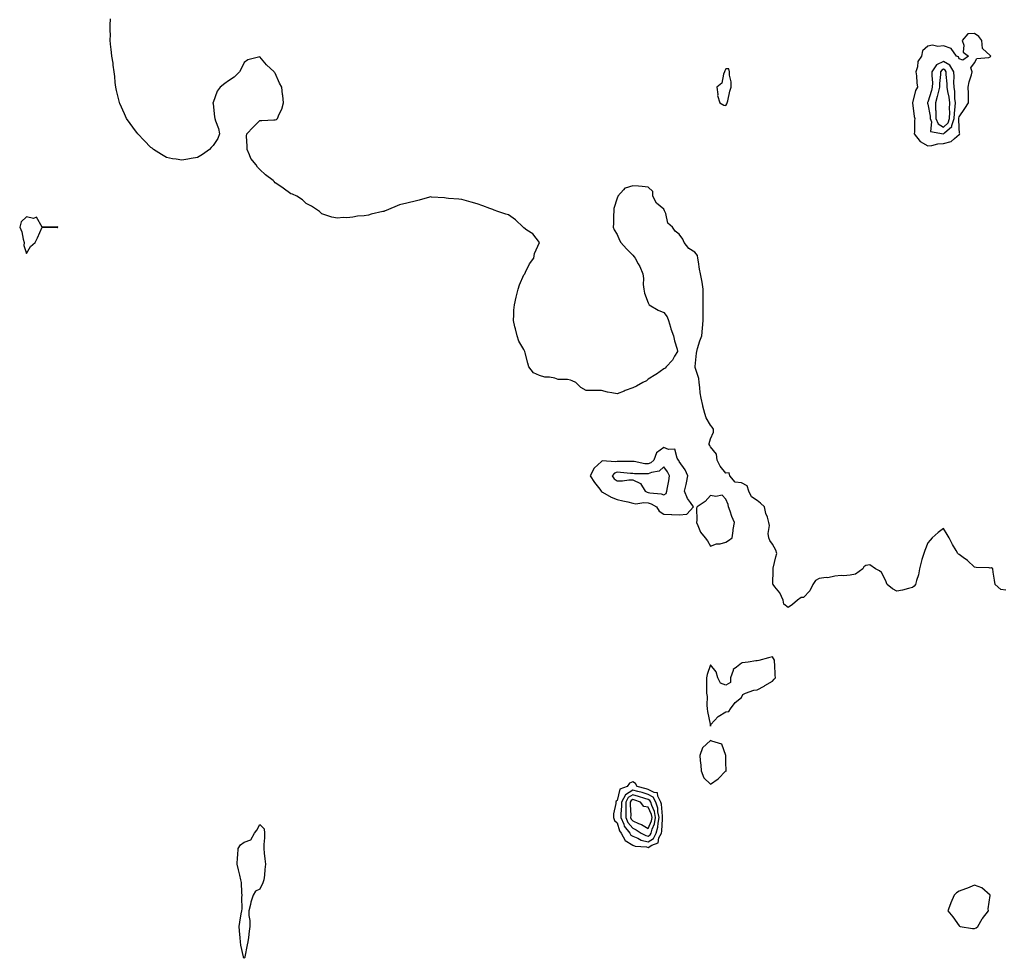
# Model space of a CAD drawing. Units: inches. Extents: x 920963 to 923603, y 7237178 to 7239818.
# Drawn here: x 920964 to 921597, y 7237191 to 7237795 of the extents above; entities that cross this region are included whole.
import ezdxf

# ---------------------------------------------------------------- set-up
doc = ezdxf.new("R2010")
doc.units = ezdxf.units.IN
doc.header["$MEASUREMENT"] = 0
doc.layers.add('Contour_92097237', color=7, linetype='Continuous', true_color=0x26af9a)

msp = doc.modelspace()

# ---------------------------------------------------------------- linework, layer by layer
at = {"layer": 'Contour_92097237'}
msp.add_polyline3d([(921598.05, 7237428.23, 3267), (921594.87, 7237428.74, 3267), (921591.33, 7237431.92, 3267), (921590.82, 7237434.69, 3267), (921590.05, 7237439.92, 3267), (921589.7, 7237441.92, 3267), (921588.85, 7237442.72, 3267), (921588.05, 7237442.53, 3267), (921587.34, 7237442.63, 3267), (921578.96, 7237442.83, 3267), (921578.05, 7237442.99, 3267), (921573.49, 7237447.36, 3267), (921570.69, 7237449.28, 3267), (921568.05, 7237451.19, 3267), (921567.6, 7237451.47, 3267), (921567.22, 7237451.92, 3267), (921566.14, 7237453.83, 3267), (921563.8, 7237457.67, 3267), (921561.77, 7237461.92, 3267), (921560.31, 7237464.19, 3267), (921558.05, 7237467.95, 3267), (921554.64, 7237465.33, 3267), (921550.7, 7237461.92, 3267), (921549.52, 7237460.45, 3267), (921548.05, 7237458.63, 3267), (921546.09, 7237453.88, 3267), (921545.28, 7237451.92, 3267), (921544.18, 7237448.05, 3267), (921543.61, 7237446.36, 3267), (921542.51, 7237441.92, 3267), (921541.9, 7237438.07, 3267), (921540.61, 7237434.49, 3267), (921540.04, 7237431.92, 3267), (921539.17, 7237430.81, 3267), (921538.05, 7237429.93, 3267), (921535.49, 7237429.35, 3267), (921531.62, 7237428.35, 3267), (921528.05, 7237427.62, 3267), (921525.29, 7237429.16, 3267), (921521.69, 7237431.92, 3267), (921520.79, 7237434.66, 3267), (921518.05, 7237439.64, 3267), (921516.84, 7237440.71, 3267), (921514.2, 7237441.92, 3267), (921510.74, 7237444.62, 3267), (921508.05, 7237444.25, 3267), (921506.73, 7237443.25, 3267), (921506.08, 7237441.92, 3267), (921501.36, 7237438.62, 3267), (921498.05, 7237437.93, 3267), (921493.73, 7237437.6, 3267), (921492.26, 7237437.71, 3267), (921488.05, 7237437.28, 3267), (921483.67, 7237436.3, 3267), (921482.46, 7237436.33, 3267), (921478.05, 7237435.68, 3267), (921475.57, 7237434.39, 3267), (921474.03, 7237431.92, 3267), (921472.1, 7237427.87, 3267), (921468.05, 7237423.54, 3267), (921466.47, 7237423.5, 3267), (921464.11, 7237421.92, 3267), (921460.97, 7237418.99, 3267), (921458.05, 7237417.13, 3267), (921455.34, 7237419.21, 3267), (921454.79, 7237421.92, 3267), (921452.63, 7237426.5, 3267), (921449.5, 7237430.46, 3267), (921448.44, 7237431.92, 3267), (921448.28, 7237432.15, 3267), (921448.52, 7237441.45, 3267), (921448.39, 7237441.92, 3267), (921448.5, 7237442.37, 3267), (921450.22, 7237449.75, 3267), (921450.76, 7237451.92, 3267), (921450.14, 7237454.01, 3267), (921448.05, 7237457.88, 3267), (921446.3, 7237460.17, 3267), (921445.57, 7237461.92, 3267), (921445.26, 7237464.71, 3267), (921446.02, 7237469.89, 3267), (921445.61, 7237471.92, 3267), (921444.7, 7237475.27, 3267), (921443.7, 7237477.57, 3267), (921442.93, 7237481.92, 3267), (921440.39, 7237484.26, 3267), (921438.05, 7237486.04, 3267), (921434.4, 7237488.27, 3267), (921432.88, 7237491.92, 3267), (921431.64, 7237495.51, 3267), (921428.05, 7237497.43, 3267), (921423.88, 7237497.75, 3267), (921420.54, 7237501.92, 3267), (921420.02, 7237503.89, 3267), (921418.05, 7237503.6, 3267), (921414.24, 7237508.11, 3267), (921412.41, 7237511.92, 3267), (921411.92, 7237515.79, 3267), (921408.05, 7237520.59, 3267), (921407.61, 7237521.48, 3267), (921407.26, 7237521.92, 3267), (921407.29, 7237522.68, 3267), (921408.05, 7237525.71, 3267), (921409.95, 7237530.02, 3267), (921410.05, 7237531.92, 3267), (921409.2, 7237533.07, 3267), (921408.05, 7237534.43, 3267), (921405.28, 7237539.16, 3267), (921404.54, 7237541.92, 3267), (921403.24, 7237546.72, 3267), (921403.15, 7237547.02, 3267), (921402.01, 7237551.92, 3267), (921401.46, 7237555.33, 3267), (921401.29, 7237558.69, 3267), (921400.86, 7237561.92, 3267), (921400.62, 7237564.49, 3267), (921398.35, 7237571.62, 3267), (921398.31, 7237571.92, 3267), (921398.32, 7237572.19, 3267), (921399.17, 7237580.8, 3267), (921399.22, 7237581.92, 3267), (921399.84, 7237583.71, 3267), (921401.27, 7237588.7, 3267), (921402.61, 7237591.92, 3267), (921403.07, 7237596.9, 3267), (921403.07, 7237596.94, 3267), (921403.46, 7237601.92, 3267), (921403.45, 7237606.53, 3267), (921403.43, 7237607.29, 3267), (921403.4, 7237611.92, 3267), (921403.43, 7237616.55, 3267), (921403.39, 7237617.25, 3267), (921403.41, 7237621.92, 3267), (921402.68, 7237626.55, 3267), (921402.49, 7237627.48, 3267), (921401.74, 7237631.92, 3267), (921401.04, 7237634.92, 3267), (921400.47, 7237639.5, 3267), (921400, 7237641.92, 3267), (921399.7, 7237643.56, 3267), (921398.05, 7237645.89, 3267), (921394.25, 7237648.12, 3267), (921391.24, 7237651.92, 3267), (921390.25, 7237654.12, 3267), (921388.05, 7237657.32, 3267), (921385.44, 7237659.31, 3267), (921383.76, 7237661.92, 3267), (921380.59, 7237664.46, 3267), (921379.34, 7237670.63, 3267), (921378.75, 7237671.92, 3267), (921378.61, 7237672.49, 3267), (921378.05, 7237673.42, 3267), (921373.37, 7237677.24, 3267), (921370.93, 7237681.92, 3267), (921371.07, 7237684.94, 3267), (921368.05, 7237687.55, 3267), (921364.08, 7237687.96, 3267), (921361.74, 7237688.23, 3267), (921358.05, 7237688.59, 3267), (921353.16, 7237687.03, 3267), (921352.92, 7237687.05, 3267), (921352.14, 7237686.01, 3267), (921348.53, 7237681.92, 3267), (921348.38, 7237681.6, 3267), (921348.05, 7237680.45, 3267), (921346.02, 7237673.95, 3267), (921345.93, 7237671.92, 3267), (921345.77, 7237669.63, 3267), (921345.7, 7237664.27, 3267), (921345.56, 7237661.92, 3267), (921346.23, 7237660.1, 3267), (921348.05, 7237657.13, 3267), (921349.66, 7237653.53, 3267), (921350.42, 7237651.92, 3267), (921354.05, 7237647.92, 3267), (921358.05, 7237643.84, 3267), (921359.02, 7237642.89, 3267), (921359.64, 7237641.92, 3267), (921361.59, 7237638.38, 3267), (921362.7, 7237636.58, 3267), (921364.65, 7237631.92, 3267), (921364.95, 7237628.82, 3267), (921364.88, 7237625.09, 3267), (921365.13, 7237621.92, 3267), (921365.56, 7237619.43, 3267), (921368.05, 7237613.11, 3267), (921368.44, 7237612.31, 3267), (921368.75, 7237611.92, 3267), (921374.54, 7237608.41, 3267), (921378.05, 7237607.05, 3267), (921380.32, 7237604.19, 3267), (921381.13, 7237601.92, 3267), (921382.34, 7237597.63, 3267), (921382.53, 7237596.4, 3267), (921384.35, 7237591.92, 3267), (921384.88, 7237588.75, 3267), (921386.67, 7237583.31, 3267), (921386.97, 7237581.92, 3267), (921385.03, 7237578.89, 3267), (921383.58, 7237576.39, 3267), (921379.52, 7237571.92, 3267), (921378.85, 7237571.12, 3267), (921378.05, 7237570.78, 3267), (921373.44, 7237567.31, 3267), (921373, 7237566.97, 3267), (921368.05, 7237564.04, 3267), (921366.9, 7237563.07, 3267), (921364.65, 7237561.92, 3267), (921360.44, 7237559.53, 3267), (921358.05, 7237558.44, 3267), (921353.27, 7237556.7, 3267), (921352.49, 7237556.36, 3267), (921348.05, 7237554.6, 3267), (921344.66, 7237555.31, 3267), (921341.86, 7237555.73, 3267), (921338.05, 7237556.71, 3267), (921333.26, 7237556.71, 3267), (921332.94, 7237556.81, 3267), (921328.05, 7237556.82, 3267), (921324.78, 7237558.65, 3267), (921321.41, 7237561.92, 3267), (921319.15, 7237563.02, 3267), (921318.05, 7237563.36, 3267), (921316.16, 7237563.8, 3267), (921310.07, 7237563.94, 3267), (921308.05, 7237564.79, 3267), (921304.57, 7237565.4, 3267), (921301.53, 7237565.41, 3267), (921298.05, 7237566.33, 3267), (921294.32, 7237568.19, 3267), (921291.32, 7237571.92, 3267), (921290.54, 7237574.4, 3267), (921288.94, 7237581.02, 3267), (921288.69, 7237581.92, 3267), (921288.48, 7237582.35, 3267), (921288.05, 7237583.15, 3267), (921284.75, 7237588.62, 3267), (921283.65, 7237591.92, 3267), (921282.54, 7237596.41, 3267), (921282.24, 7237597.72, 3267), (921281.25, 7237601.92, 3267), (921281.58, 7237605.45, 3267), (921281.51, 7237608.46, 3267), (921281.92, 7237611.92, 3267), (921283.05, 7237616.92, 3267), (921284.4, 7237621.92, 3267), (921285.23, 7237624.74, 3267), (921288.05, 7237631.15, 3267), (921288.33, 7237631.64, 3267), (921288.55, 7237631.92, 3267), (921289.16, 7237633.03, 3267), (921291.72, 7237638.25, 3267), (921294.35, 7237641.92, 3267), (921294.93, 7237645.04, 3267), (921298.05, 7237651.92, 3267), (921293.77, 7237657.64, 3267), (921289.99, 7237659.98, 3267), (921288.05, 7237661.35, 3267), (921287.82, 7237661.69, 3267), (921287.62, 7237661.92, 3267), (921282.72, 7237666.59, 3267), (921278.05, 7237669.76, 3267), (921276.41, 7237670.28, 3267), (921271.22, 7237671.92, 3267), (921268.93, 7237672.81, 3267), (921268.05, 7237673.16, 3267), (921266.09, 7237673.88, 3267), (921261.67, 7237675.53, 3267), (921258.05, 7237676.89, 3267), (921254.07, 7237677.94, 3267), (921251.21, 7237678.77, 3267), (921248.05, 7237679.65, 3267), (921246.12, 7237679.99, 3267), (921239.57, 7237680.4, 3267), (921238.05, 7237680.6, 3267), (921236.89, 7237680.76, 3267), (921228.68, 7237681.29, 3267), (921228.05, 7237681.36, 3267), (921227.3, 7237681.17, 3267), (921220.71, 7237679.26, 3267), (921218.05, 7237678.62, 3267), (921213.67, 7237677.55, 3267), (921212.67, 7237677.29, 3267), (921208.05, 7237676.16, 3267), (921205, 7237674.97, 3267), (921198.34, 7237672.21, 3267), (921198.05, 7237672.1, 3267), (921197.9, 7237672.07, 3267), (921197.35, 7237671.92, 3267), (921189.75, 7237670.22, 3267), (921188.05, 7237669.66, 3267), (921185.37, 7237669.24, 3267), (921181.03, 7237668.94, 3267), (921178.05, 7237668.31, 3267), (921174.09, 7237667.96, 3267), (921171.85, 7237668.12, 3267), (921168.05, 7237667.66, 3267), (921164.4, 7237668.27, 3267), (921160.05, 7237669.92, 3267), (921158.05, 7237670.45, 3267), (921157.3, 7237671.18, 3267), (921156.59, 7237671.92, 3267), (921151.47, 7237675.34, 3267), (921148.05, 7237677.08, 3267), (921145.66, 7237679.53, 3267), (921141.99, 7237681.92, 3267), (921139.24, 7237683.11, 3267), (921138.05, 7237683.32, 3267), (921133.21, 7237687.08, 3267), (921132.31, 7237687.65, 3267), (921128.05, 7237690.5, 3267), (921127.34, 7237691.21, 3267), (921126.64, 7237691.92, 3267), (921121.68, 7237695.54, 3267), (921118.05, 7237698.9, 3267), (921116.69, 7237700.56, 3267), (921115.74, 7237701.92, 3267), (921112.27, 7237706.14, 3267), (921111.58, 7237708.39, 3267), (921109.96, 7237711.92, 3267), (921110.05, 7237713.91, 3267), (921109.63, 7237720.35, 3267), (921109.71, 7237721.92, 3267), (921113.75, 7237726.22, 3267), (921118.05, 7237730.47, 3267), (921119.39, 7237730.58, 3267), (921127.12, 7237730.99, 3267), (921128.05, 7237731.06, 3267), (921128.78, 7237731.2, 3267), (921129.61, 7237731.92, 3267), (921130.63, 7237734.5, 3267), (921132.2, 7237737.78, 3267), (921133.45, 7237741.92, 3267), (921132.84, 7237746.71, 3267), (921132.81, 7237747.16, 3267), (921132.24, 7237751.92, 3267), (921130.79, 7237754.66, 3267), (921128.05, 7237760.98, 3267), (921127.64, 7237761.51, 3267), (921127.39, 7237761.92, 3267), (921122.42, 7237766.3, 3267), (921118.05, 7237771.52, 3267), (921117.38, 7237771.25, 3267), (921110.36, 7237769.61, 3267), (921108.05, 7237767.95, 3267), (921106.15, 7237763.82, 3267), (921105.02, 7237761.92, 3267), (921101.52, 7237758.45, 3267), (921098.05, 7237756.03, 3267), (921095.71, 7237754.26, 3267), (921092.69, 7237751.92, 3267), (921090.62, 7237749.34, 3267), (921088.05, 7237742.18, 3267), (921087.94, 7237742.03, 3267), (921087.92, 7237741.92, 3267), (921087.96, 7237741.83, 3267), (921088.05, 7237741.28, 3267), (921089.06, 7237732.93, 3267), (921089.22, 7237731.92, 3267), (921089.71, 7237730.26, 3267), (921091.44, 7237725.31, 3267), (921092.29, 7237721.92, 3267), (921091.08, 7237718.89, 3267), (921088.05, 7237714.35, 3267), (921086.82, 7237713.15, 3267), (921085.65, 7237711.92, 3267), (921081.23, 7237708.74, 3267), (921078.05, 7237706.76, 3267), (921073.88, 7237706.09, 3267), (921071.74, 7237705.6, 3267), (921068.05, 7237704.94, 3267), (921064.35, 7237705.62, 3267), (921061.94, 7237705.81, 3267), (921058.05, 7237706.71, 3267), (921054.79, 7237708.66, 3267), (921049.65, 7237711.92, 3267), (921048.78, 7237712.65, 3267), (921048.05, 7237713.22, 3267), (921043.77, 7237717.64, 3267), (921039.64, 7237721.92, 3267), (921038.97, 7237722.84, 3267), (921038.05, 7237723.97, 3267), (921034.7, 7237728.57, 3267), (921032.38, 7237731.92, 3267), (921031.04, 7237734.91, 3267), (921028.05, 7237741.46, 3267), (921027.93, 7237741.8, 3267), (921027.89, 7237741.92, 3267), (921027.84, 7237742.13, 3267), (921026, 7237749.87, 3267), (921025.44, 7237751.92, 3267), (921025.06, 7237754.91, 3267), (921024.87, 7237758.74, 3267), (921024.39, 7237761.92, 3267), (921023.74, 7237766.23, 3267), (921023.66, 7237767.53, 3267), (921022.84, 7237771.92, 3267), (921022.53, 7237776.4, 3267), (921022.32, 7237777.65, 3267), (921021.94, 7237781.92, 3267), (921021.96, 7237785.83, 3267), (921021.83, 7237788.14, 3267), (921021.85, 7237791.92, 3267), (921022.03, 7237795.89, 3267)], dxfattribs=at)
for points in [[(921568.05, 7237721.47, 3268), (921568.36, 7237721.62, 3268), (921568.45, 7237721.92, 3268), (921568.41, 7237722.28, 3268), (921568.05, 7237725.6, 3268), (921567.87, 7237731.74, 3268), (921567.93, 7237731.92, 3268), (921567.94, 7237732.04, 3268), (921568.05, 7237732.91, 3268), (921571.73, 7237738.25, 3268), (921574.21, 7237741.92, 3268), (921574.05, 7237745.91, 3268), (921574.1, 7237747.97, 3268), (921573.94, 7237751.92, 3268), (921574.52, 7237755.45, 3268), (921576.09, 7237759.97, 3268), (921576.54, 7237761.92, 3268), (921575.63, 7237764.34, 3268), (921578.05, 7237767.71, 3268), (921579.54, 7237770.43, 3268), (921587.22, 7237771.09, 3268), (921588.05, 7237771.45, 3268), (921588.31, 7237771.66, 3268), (921588.39, 7237771.92, 3268), (921588.34, 7237772.2, 3268), (921588.05, 7237772.38, 3268), (921583.07, 7237776.95, 3268), (921582.7, 7237781.92, 3268), (921580.72, 7237784.59, 3268), (921578.05, 7237786.6, 3268), (921573.72, 7237786.25, 3268), (921570.09, 7237781.92, 3268), (921571.04, 7237778.93, 3268), (921570.59, 7237774.46, 3268), (921574.03, 7237771.92, 3268), (921570.56, 7237769.4, 3268), (921568.05, 7237770.31, 3268), (921567.66, 7237771.54, 3268), (921566.33, 7237771.92, 3268), (921563.03, 7237776.89, 3268), (921558.05, 7237778.53, 3268), (921554.34, 7237778.21, 3268), (921551.05, 7237778.91, 3268), (921548.05, 7237778.4, 3268), (921544.6, 7237775.37, 3268), (921543.84, 7237771.92, 3268), (921541.53, 7237768.43, 3268), (921541.3, 7237765.17, 3268), (921540.28, 7237761.92, 3268), (921540.63, 7237759.34, 3268), (921540.96, 7237754.82, 3268), (921541.41, 7237751.92, 3268), (921540.06, 7237749.91, 3268), (921538.06, 7237741.92, 3268), (921538.06, 7237741.91, 3268), (921539.17, 7237733.04, 3268), (921539.55, 7237731.92, 3268), (921539.4, 7237730.57, 3268), (921539.35, 7237723.22, 3268), (921539.23, 7237721.92, 3268), (921543.08, 7237716.96, 3268), (921548.05, 7237714.17, 3268), (921550.51, 7237714.38, 3268), (921554.48, 7237715.49, 3268), (921558.05, 7237715.7, 3268), (921562.97, 7237717, 3268), (921565.15, 7237719.03, 3268)], [(921558.05, 7237721.97, 3269), (921558.74, 7237722.61, 3269), (921563.37, 7237726.6, 3269), (921563.35, 7237727.22, 3269), (921564.93, 7237731.92, 3269), (921565.01, 7237734.96, 3269), (921565.59, 7237739.47, 3269), (921565.68, 7237741.92, 3269), (921565.38, 7237744.59, 3269), (921565.28, 7237749.15, 3269), (921564.91, 7237751.92, 3269), (921564.77, 7237755.2, 3269), (921564.79, 7237758.66, 3269), (921564.64, 7237761.92, 3269), (921562.18, 7237766.04, 3269), (921558.05, 7237768.43, 3269), (921553.62, 7237766.35, 3269), (921550.56, 7237761.92, 3269), (921550.52, 7237759.45, 3269), (921550.87, 7237754.74, 3269), (921550.83, 7237751.92, 3269), (921550.24, 7237749.73, 3269), (921548.05, 7237742.42, 3269), (921547.84, 7237742.13, 3269), (921547.75, 7237741.92, 3269), (921547.81, 7237741.68, 3269), (921548.05, 7237741.13, 3269), (921549.36, 7237733.23, 3269), (921549.41, 7237731.92, 3269), (921550.32, 7237729.64, 3269), (921549.6, 7237723.47, 3269), (921557.93, 7237722.04, 3269)], [(921418.05, 7237740.2, 3268), (921418.72, 7237741.26, 3268), (921418.88, 7237741.92, 3268), (921419.25, 7237743.12, 3268), (921420.48, 7237749.5, 3268), (921421.51, 7237751.92, 3268), (921421.46, 7237755.33, 3268), (921420.36, 7237759.61, 3268), (921420.32, 7237761.92, 3268), (921419.81, 7237763.68, 3268), (921418.05, 7237763.72, 3268), (921417.4, 7237762.56, 3268), (921417.15, 7237761.92, 3268), (921416.42, 7237760.3, 3268), (921415.33, 7237754.64, 3268), (921412.09, 7237751.92, 3268), (921412.79, 7237747.18, 3268), (921412.71, 7237746.58, 3268), (921414.1, 7237741.92, 3268), (921416.6, 7237740.47, 3268)], [(921558.05, 7237726.3, 3270), (921560.96, 7237729.01, 3270), (921561.93, 7237731.92, 3270), (921562.04, 7237735.9, 3270), (921561.88, 7237738.08, 3270), (921562.01, 7237741.92, 3270), (921561.61, 7237745.48, 3270), (921560.81, 7237749.16, 3270), (921560.44, 7237751.92, 3270), (921560.34, 7237754.21, 3270), (921559.77, 7237760.2, 3270), (921559.69, 7237761.92, 3270), (921559.08, 7237762.95, 3270), (921558.05, 7237763.54, 3270), (921556.95, 7237763.02, 3270), (921556.19, 7237761.92, 3270), (921556.16, 7237760.03, 3270), (921555.56, 7237754.4, 3270), (921555.54, 7237751.92, 3270), (921554.58, 7237748.45, 3270), (921553.95, 7237746.02, 3270), (921552.78, 7237741.92, 3270), (921552.99, 7237736.98, 3270), (921553.01, 7237736.88, 3270), (921553.17, 7237731.92, 3270), (921554.57, 7237728.44, 3270)], [(920968.05, 7237644.93, 3267), (920970.59, 7237649.37, 3267), (920973.66, 7237651.92, 3267), (920975.03, 7237654.95, 3267), (920978.05, 7237661.92, 3267), (920987.81, 7237661.69, 3267), (920988.05, 7237661.76, 3267), (920988.17, 7237661.79, 3267), (920988.17, 7237661.92, 3267), (920988.11, 7237661.98, 3267), (920988.05, 7237662, 3267), (920987.9, 7237662.07, 3267), (920978.05, 7237661.92, 3267), (920974.36, 7237668.23, 3267), (920972.44, 7237667.54, 3267), (920968.05, 7237668.52, 3267), (920964.62, 7237665.35, 3267), (920963.62, 7237661.92, 3267), (920965.08, 7237658.95, 3267), (920965.81, 7237654.16, 3267), (920966.5, 7237651.92, 3267), (920966.19, 7237650.06, 3267)], [(921388.05, 7237476.81, 3267), (921392.83, 7237477.14, 3267), (921397.19, 7237481.92, 3267), (921395.23, 7237484.74, 3267), (921393.33, 7237487.2, 3267), (921391.34, 7237491.92, 3267), (921392.36, 7237496.24, 3267), (921392.71, 7237497.25, 3267), (921393.54, 7237501.92, 3267), (921391.89, 7237505.76, 3267), (921388.05, 7237510.98, 3267), (921387.78, 7237511.65, 3267), (921387.59, 7237511.92, 3267), (921386.74, 7237513.23, 3267), (921385.14, 7237519.02, 3267), (921381.1, 7237518.86, 3267), (921378.05, 7237520.15, 3267), (921373.3, 7237516.68, 3267), (921371.58, 7237511.92, 3267), (921369.78, 7237510.19, 3267), (921368.05, 7237509.48, 3267), (921365.8, 7237509.67, 3267), (921358.92, 7237511.04, 3267), (921358.05, 7237511.14, 3267), (921357.31, 7237511.18, 3267), (921348.84, 7237511.13, 3267), (921348.05, 7237511.17, 3267), (921346.92, 7237510.8, 3267), (921338.43, 7237511.54, 3267), (921338.05, 7237510.99, 3267), (921333.25, 7237506.72, 3267), (921330.78, 7237501.92, 3267), (921333.58, 7237497.46, 3267), (921336.8, 7237493.17, 3267), (921337.71, 7237491.92, 3267), (921337.87, 7237491.74, 3267), (921338.05, 7237491.67, 3267), (921338.56, 7237491.4, 3267), (921344.26, 7237488.12, 3267), (921348.05, 7237486.7, 3267), (921351.8, 7237485.66, 3267), (921354.87, 7237485.1, 3267), (921358.05, 7237484.34, 3267), (921359.99, 7237483.86, 3267), (921365.18, 7237484.79, 3267), (921368.05, 7237484.44, 3267), (921370.04, 7237483.91, 3267), (921373.47, 7237481.92, 3267), (921375.16, 7237479.04, 3267), (921378.05, 7237477.14, 3267), (921382.98, 7237476.99, 3267), (921383.14, 7237477.01, 3267)], [(921378.05, 7237489.58, 3268), (921379.5, 7237490.47, 3268), (921380.03, 7237491.92, 3268), (921380.46, 7237494.32, 3268), (921381.24, 7237498.73, 3268), (921381.8, 7237501.92, 3268), (921380.55, 7237504.42, 3268), (921378.05, 7237507.65, 3268), (921375.08, 7237504.89, 3268), (921370.07, 7237503.94, 3268), (921368.05, 7237503.1, 3268), (921366.76, 7237503.21, 3268), (921359.26, 7237503.13, 3268), (921358.05, 7237503.26, 3268), (921356.63, 7237503.34, 3268), (921350.19, 7237504.06, 3268), (921348.05, 7237504.17, 3268), (921346.36, 7237503.61, 3268), (921344.91, 7237501.92, 3268), (921346.12, 7237499.99, 3268), (921348.05, 7237498.69, 3268), (921351.4, 7237498.57, 3268), (921355.46, 7237499.33, 3268), (921358.05, 7237499.19, 3268), (921363.01, 7237496.88, 3268), (921366.09, 7237491.92, 3268), (921367.39, 7237491.27, 3268), (921368.05, 7237491.18, 3268), (921369.06, 7237490.91, 3268), (921376.42, 7237490.29, 3268)], [(921418.05, 7237459.06, 3267), (921419.8, 7237460.17, 3267), (921422.04, 7237461.92, 3267), (921422.65, 7237466.52, 3267), (921422.6, 7237467.37, 3267), (921423.56, 7237471.92, 3267), (921421.8, 7237475.67, 3267), (921420.81, 7237479.17, 3267), (921419.8, 7237481.92, 3267), (921419.48, 7237483.35, 3267), (921418.05, 7237486.8, 3267), (921415.52, 7237489.39, 3267), (921411.5, 7237488.47, 3267), (921408.05, 7237489.29, 3267), (921404.6, 7237485.37, 3267), (921399.55, 7237481.92, 3267), (921399.02, 7237480.94, 3267), (921399.36, 7237473.23, 3267), (921399.04, 7237471.92, 3267), (921400.04, 7237469.93, 3267), (921401.71, 7237465.57, 3267), (921404.75, 7237461.92, 3267), (921406.09, 7237459.96, 3267), (921408.05, 7237456.59, 3267), (921411.94, 7237458.03, 3267), (921414.31, 7237458.18, 3267)], [(921408.05, 7237340.85, 3267), (921408.25, 7237341.72, 3267), (921408.28, 7237341.92, 3267), (921413.05, 7237346.92, 3267), (921418.05, 7237349.97, 3267), (921419.81, 7237350.16, 3267), (921420.94, 7237351.92, 3267), (921424.04, 7237355.93, 3267), (921428.05, 7237359.29, 3267), (921428.91, 7237361.06, 3267), (921430.68, 7237361.92, 3267), (921436, 7237363.96, 3267), (921438.05, 7237364.06, 3267), (921442.72, 7237366.59, 3267), (921443.15, 7237366.82, 3267), (921448.05, 7237369.62, 3267), (921449.05, 7237370.92, 3267), (921449.95, 7237371.92, 3267), (921449.68, 7237373.55, 3267), (921449.58, 7237380.39, 3267), (921449.38, 7237381.92, 3267), (921449.35, 7237383.23, 3267), (921448.05, 7237385.39, 3267), (921445.33, 7237384.63, 3267), (921439.15, 7237383.02, 3267), (921438.05, 7237382.73, 3267), (921437.18, 7237382.79, 3267), (921432.37, 7237381.92, 3267), (921428.52, 7237381.45, 3267), (921428.05, 7237381.34, 3267), (921424.77, 7237378.65, 3267), (921422.66, 7237377.3, 3267), (921422.7, 7237376.57, 3267), (921421.04, 7237371.92, 3267), (921421.04, 7237368.93, 3267), (921418.05, 7237367.03, 3267), (921414.62, 7237368.49, 3267), (921412.75, 7237371.92, 3267), (921411.8, 7237375.67, 3267), (921408.05, 7237380.3, 3267), (921406.03, 7237373.93, 3267), (921405.64, 7237371.92, 3267), (921405.57, 7237369.44, 3267), (921405.57, 7237364.4, 3267), (921405.51, 7237361.92, 3267), (921405.92, 7237359.79, 3267), (921405.73, 7237354.24, 3267), (921406.04, 7237351.92, 3267), (921406.22, 7237350.09, 3267), (921407.96, 7237342.01, 3267), (921407.97, 7237341.92, 3267), (921407.97, 7237341.84, 3267)], [(921418.05, 7237311.9, 3267), (921418.07, 7237311.9, 3267), (921418.46, 7237311.92, 3267), (921418.16, 7237312.03, 3267), (921418.05, 7237317.63, 3267), (921418.04, 7237321.9, 3267), (921418.04, 7237321.92, 3267), (921418.01, 7237321.96, 3267), (921415.31, 7237329.19, 3267), (921408.92, 7237331.05, 3267), (921408.05, 7237331.55, 3267), (921403.07, 7237326.89, 3267), (921401.15, 7237321.92, 3267), (921401.38, 7237318.59, 3267), (921401.87, 7237315.74, 3267), (921402.08, 7237311.92, 3267), (921403.73, 7237307.59, 3267), (921408.05, 7237303.53, 3267), (921413.03, 7237306.89, 3267), (921413.05, 7237306.91, 3267)], [(921368.05, 7237262.77, 3267), (921370.36, 7237264.22, 3267), (921374.4, 7237265.57, 3267), (921374.94, 7237268.81, 3267), (921376.54, 7237271.92, 3267), (921376.87, 7237273.1, 3267), (921377.16, 7237281.02, 3267), (921377.33, 7237281.92, 3267), (921377.13, 7237282.84, 3267), (921376.64, 7237290.51, 3267), (921376.21, 7237291.92, 3267), (921374.18, 7237295.79, 3267), (921373.99, 7237297.87, 3267), (921371.93, 7237298.04, 3267), (921368.05, 7237300.06, 3267), (921366.63, 7237300.5, 3267), (921361.01, 7237301.92, 3267), (921359.96, 7237303.83, 3267), (921358.05, 7237304.87, 3267), (921355.96, 7237304.01, 3267), (921354.52, 7237301.92, 3267), (921349.74, 7237300.23, 3267), (921348.05, 7237293.02, 3267), (921347.41, 7237292.56, 3267), (921347.11, 7237291.92, 3267), (921347.16, 7237291.02, 3267), (921345.67, 7237284.29, 3267), (921345.75, 7237281.92, 3267), (921346.27, 7237280.14, 3267), (921348.05, 7237278.64, 3267), (921349.5, 7237273.37, 3267), (921350.59, 7237271.92, 3267), (921353.21, 7237267.08, 3267), (921358.05, 7237264.19, 3267), (921359.69, 7237263.55, 3267), (921366.93, 7237263.04, 3267)], [(921368.05, 7237266.36, 3268), (921371.46, 7237268.51, 3268), (921373.21, 7237271.92, 3268), (921374.27, 7237275.7, 3268), (921374.36, 7237278.23, 3268), (921375.07, 7237281.92, 3268), (921374.27, 7237285.7, 3268), (921374.12, 7237287.99, 3268), (921372.92, 7237291.92, 3268), (921371.24, 7237295.11, 3268), (921368.05, 7237296.78, 3268), (921364.11, 7237297.98, 3268), (921361.27, 7237298.7, 3268), (921358.05, 7237299.61, 3268), (921353.33, 7237296.64, 3268), (921350.76, 7237291.92, 3268), (921350.75, 7237289.22, 3268), (921350.5, 7237284.36, 3268), (921350.48, 7237281.92, 3268), (921352.31, 7237277.65, 3268), (921352.63, 7237276.5, 3268), (921356.11, 7237271.92, 3268), (921356.79, 7237270.66, 3268), (921358.05, 7237269.91, 3268), (921361.34, 7237268.63, 3268), (921363.58, 7237267.45, 3268)], [(921368.05, 7237269.96, 3269), (921369.26, 7237270.72, 3269), (921369.87, 7237271.92, 3269), (921370.59, 7237274.46, 3269), (921372.04, 7237277.93, 3269), (921372.81, 7237281.92, 3269), (921371.98, 7237285.85, 3269), (921370.32, 7237289.64, 3269), (921369.62, 7237291.92, 3269), (921369.08, 7237292.96, 3269), (921368.05, 7237293.49, 3269), (921365.78, 7237294.19, 3269), (921361.68, 7237295.55, 3269), (921358.05, 7237296.58, 3269), (921355.19, 7237294.78, 3269), (921353.64, 7237291.92, 3269), (921353.6, 7237287.48, 3269), (921353.65, 7237286.32, 3269), (921353.61, 7237281.92, 3269), (921354.94, 7237278.81, 3269), (921358.05, 7237275.05, 3269), (921360.2, 7237274.08, 3269), (921363.47, 7237271.92, 3269), (921366.47, 7237270.34, 3269)], [(921368.05, 7237274.83, 3270), (921370.14, 7237279.82, 3270), (921370.55, 7237281.92, 3270), (921370.11, 7237283.98, 3270), (921368.05, 7237288.71, 3270), (921365.17, 7237289.04, 3270), (921363.12, 7237291.92, 3270), (921359.32, 7237293.19, 3270), (921358.05, 7237293.54, 3270), (921357.05, 7237292.92, 3270), (921356.51, 7237291.92, 3270), (921356.5, 7237290.37, 3270), (921356.75, 7237283.22, 3270), (921356.74, 7237281.92, 3270), (921357.14, 7237281, 3270), (921358.05, 7237279.9, 3270), (921361.77, 7237278.21, 3270), (921363.63, 7237277.5, 3270)], [(921108.05, 7237191.35, 3266), (921107.81, 7237191.68, 3266), (921107.66, 7237191.92, 3266), (921107.58, 7237192.4, 3266), (921106, 7237199.87, 3266), (921105.66, 7237201.92, 3266), (921105.42, 7237204.55, 3266), (921105.08, 7237208.94, 3266), (921104.8, 7237211.92, 3266), (921105.32, 7237214.64, 3266), (921106.2, 7237220.07, 3266), (921106.54, 7237221.92, 3266), (921106.86, 7237223.11, 3266), (921106.53, 7237230.4, 3266), (921106.78, 7237231.92, 3266), (921106.52, 7237233.44, 3266), (921106.29, 7237240.15, 3266), (921105.89, 7237241.92, 3266), (921105.19, 7237244.78, 3266), (921104.48, 7237248.36, 3266), (921103.49, 7237251.92, 3266), (921103.79, 7237256.18, 3266), (921103.88, 7237257.74, 3266), (921104.17, 7237261.92, 3266), (921105.63, 7237264.34, 3266), (921108.05, 7237266.11, 3266), (921112.4, 7237267.57, 3266), (921114.71, 7237271.92, 3266), (921116.1, 7237273.87, 3266), (921118.05, 7237277.38, 3266), (921120.84, 7237274.71, 3266), (921121.21, 7237271.92, 3266), (921121.12, 7237268.85, 3266), (921120.79, 7237264.66, 3266), (921120.7, 7237261.92, 3266), (921121.03, 7237258.94, 3266), (921121.43, 7237255.3, 3266), (921121.81, 7237251.92, 3266), (921121.43, 7237248.54, 3266), (921121.07, 7237244.94, 3266), (921120.74, 7237241.92, 3266), (921119.99, 7237239.98, 3266), (921118.05, 7237235.87, 3266), (921115.42, 7237234.56, 3266), (921113.82, 7237231.92, 3266), (921112.41, 7237227.56, 3266), (921112.19, 7237226.06, 3266), (921111.16, 7237221.92, 3266), (921111.01, 7237218.96, 3266), (921111.8, 7237215.66, 3266), (921111.68, 7237211.92, 3266), (921111.22, 7237208.75, 3266), (921110.88, 7237204.75, 3266), (921110.52, 7237201.92, 3266), (921109.99, 7237199.98, 3266), (921108.49, 7237192.36, 3266), (921108.38, 7237191.92, 3266), (921108.29, 7237191.68, 3266)], [(921578.05, 7237210.56, 3267), (921579.06, 7237210.91, 3267), (921580.22, 7237211.92, 3267), (921582.99, 7237216.85, 3267), (921583.03, 7237216.94, 3267), (921587, 7237221.92, 3267), (921586.85, 7237223.12, 3267), (921587.99, 7237231.86, 3267), (921587.98, 7237231.92, 3267), (921582.76, 7237236.64, 3267), (921578.05, 7237238.32, 3267), (921573.58, 7237236.39, 3267), (921572.14, 7237236.01, 3267), (921568.05, 7237234.62, 3267), (921566.49, 7237233.48, 3267), (921564.92, 7237231.92, 3267), (921562.83, 7237227.13, 3267), (921562.61, 7237226.47, 3267), (921560.84, 7237221.92, 3267), (921564.07, 7237217.94, 3267), (921568.05, 7237212.18, 3267), (921568.26, 7237212.13, 3267), (921568.67, 7237211.92, 3267), (921576.72, 7237210.59, 3267)]]:
    msp.add_polyline3d(points, close=True, dxfattribs=at)

doc.saveas('drawing.dxf')
